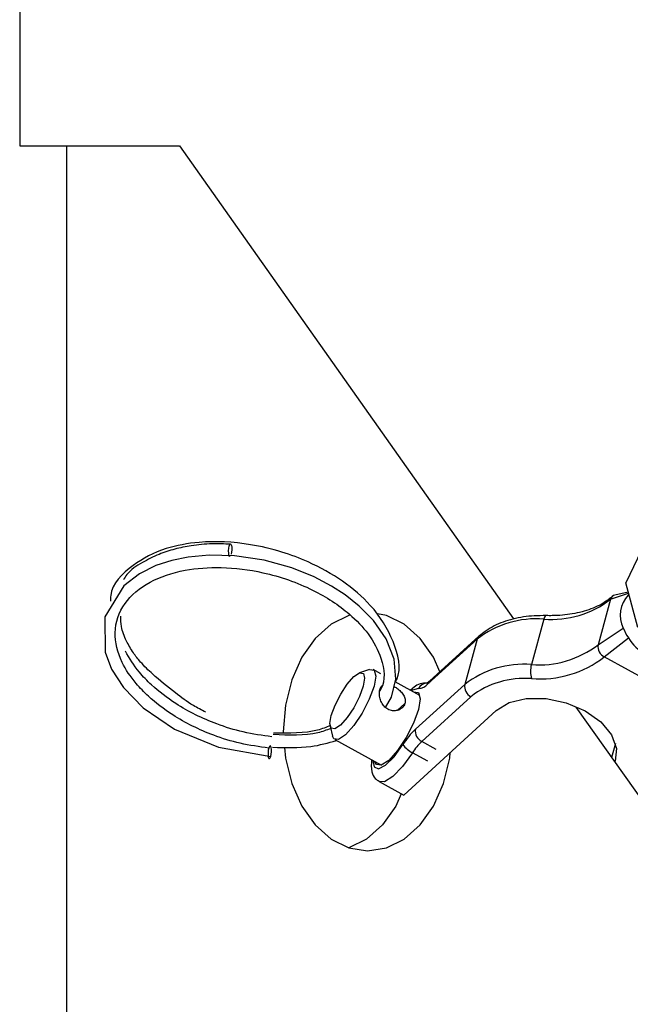
# Model space of a CAD drawing. Units: inches. Extents: x 0.1 to 10.9, y -1.7 to 9.
# Drawn here: x 5.1 to 5.2, y 0.9 to 1 of the extents above; entities that cross this region are included whole.
import ezdxf

# ---------------------------------------------------------------- set-up
doc = ezdxf.new("R2010")
doc.units = ezdxf.units.IN
doc.header["$MEASUREMENT"] = 0

msp = doc.modelspace()

# ---------------------------------------------------------------- linework, layer by layer
at = {"color": 7, "linetype": 'Continuous', "lineweight": 25}
for p, q in [((5.072246779814671, 1.908662371764449), (5.072246779814667, 1.001862371764453)), ((5.072246779814657, 1.001862371764453), (5.079600690339, 1.001862371764453)), ((5.079600690339, 1.001862371764453), (5.079600690338998, 0.7851957050977868)), ((5.079600690339, 1.001862371764453), (5.097278359868661, 1.001862371764454)), ((5.097278359868661, 1.001862371764454), (5.14961501132856, 0.9278471694606738)), ((5.173651825913279, 0.947020773179396), (5.167179289344936, 0.9334946006620493)), ((5.169054243425979, 0.9264919427992606), (5.167179289344936, 0.9334946006620493)), ((5.164796146856286, 0.930926020255706), (5.162835639862053, 0.9238127112230204)), ((5.164796146856286, 0.930926020255706), (5.167617683301039, 0.9318573033317472)), ((5.16757044699462, 0.9320337043138817), (5.165473154989815, 0.9315679260006202)), ((5.167671113571934, 0.931657728715938), (5.167569118320856, 0.9315650537205611)), ((5.154351681716054, 0.9278127226827755), (5.152391179606646, 0.9206994136500901)), ((5.162835639862053, 0.9238127112230204), (5.166794442895657, 0.9264126131595326)), ((5.143907216575816, 0.9246994251098447), (5.136187797832694, 0.9176850241156581)), ((5.144166718286463, 0.9251315176352021), (5.136447299543342, 0.9181171361803354)), ((5.143907216575816, 0.9246994251098447), (5.141946714466407, 0.9175861160771593)), ((5.163818321119695, 0.92190383688223), (5.167580587901767, 0.924885498055444)), ((5.171674876581154, 0.9175637826342508), (5.163818321119695, 0.92190383688223)), ((5.127020955102637, 0.9199187201142914), (5.125490479235481, 0.9194024326584939)), ((5.128817947296358, 0.9192516281857297), (5.127625911993185, 0.9199101228134343)), ((5.134935723083593, 0.9158721073760264), (5.131065657872359, 0.9180099825487419)), ((5.134227295723289, 0.9105717150829729), (5.141946714466407, 0.9175861160771593)), ((5.142929390839225, 0.9156772221970487), (5.135209972096103, 0.908662821202862)), ((5.131389160626089, 0.913528483162341), (5.132590696923678, 0.9146202817532508)), ((5.159364671968454, 0.9140590671552022), (5.30880508157242, 0.7027184131266947)), ((5.14685766856995, 0.9135072048427193), (5.132406079657432, 0.900242136260271)), ((5.12087954162288, 0.9110554891100741), (5.1212572855293, 0.9094850748725772)), ((5.121586630539745, 0.9089775410321975), (5.128896441630154, 0.9049395255947896)), ((5.137475468338252, 0.9074113472878488), (5.135209972096103, 0.908662821202862)), ((5.165554585106463, 0.9083541194841264), (5.164949943658497, 0.906160300181605)), ((5.136178218681, 0.9055767419028727), (5.133777427301442, 0.9069029732567037)), ((5.128537479895215, 0.9023791907815412), (5.132406079657432, 0.900242136260271))]:
    msp.add_line(p, q, dxfattribs=at)
at = {"color": 7, "linetype": 'Continuous', "lineweight": 25, "flags": 128}
for points in [[(5.105232783788718, 0.9376313287447546), (5.105193990911012, 0.9376065724261496), (5.105102217166777, 0.9376518645702113), (5.105028636972005, 0.9378417281439155), (5.104984448799527, 0.9381472449534701), (5.104976383945143, 0.9385218918776446), (5.105005666058773, 0.9389086531802998), (5.10506783773301, 0.9392486178112436), (5.105153437052081, 0.9394900651900914), (5.105249431289465, 0.9395962223163583), (5.105341202591291, 0.9395509106329767), (5.105414785228479, 0.9393610665985924), (5.105458970958544, 0.9390555497890379), (5.105467038255348, 0.9386809028648635), (5.105437756141718, 0.938294141562208), (5.105375582025065, 0.9379541573919442), (5.105375582025065, 0.9379541573919442)], [(5.129525886173656, 0.9140050471803142), (5.130501215762095, 0.9156231568982486), (5.131166563806339, 0.9184366822217431), (5.130897399901883, 0.9215283106886495), (5.129645735478501, 0.9247136692742197), (5.127644498771456, 0.9276042772156274), (5.125428798486666, 0.9298643122177963), (5.123215799512874, 0.9316187282329584), (5.121092920768358, 0.9329894506187256), (5.118375059956225, 0.9344174232124743), (5.114850305822408, 0.9358418591892791), (5.110554002554611, 0.9370389160977299), (5.105881677282998, 0.9377368410734572), (5.101908796169241, 0.9378321734163718), (5.098628706074852, 0.9375240383379203), (5.096077080913545, 0.9369978249074962), (5.093591480336173, 0.9361817456629422), (5.090990778508747, 0.9348933815115235), (5.088551963612215, 0.9330416596821134), (5.085564657407293, 0.928162281119903), (5.085611309976517, 0.922666476086228), (5.086637816708006, 0.9199964670690893), (5.088502422887238, 0.9171045695325529), (5.09160521563318, 0.9139302506628562), (5.09650480151603, 0.9106016688607321), (5.103403615219566, 0.9077492407508586), (5.111558348033455, 0.906309661800953), (5.111558348033455, 0.906309661800953)], [(5.124074849966775, 0.9284375151273531), (5.12380401593945, 0.9283943594585126), (5.121014169246807, 0.9270137906319638), (5.11851149690273, 0.9247898927705219), (5.116421493348802, 0.9218341813991489), (5.114848960090312, 0.9182948682279803), (5.113872750511161, 0.914349429198304), (5.113541815835955, 0.9101957050977865), (5.113560347281413, 0.9099631077987342)], [(5.138060858039536, 0.9195833236186233), (5.137060791487404, 0.9218341813991489), (5.134970787933474, 0.924789892770522), (5.132468115589398, 0.9270137906319638), (5.129678268896757, 0.9283943594585126), (5.128276653343414, 0.9286176979262046)], [(5.122513131367189, 0.9112287442616677), (5.12163155632156, 0.910644147342695), (5.121043383707001, 0.9107261343299609), (5.120838142688356, 0.9114621805192621), (5.121047091292997, 0.9127402669882927), (5.121638414622922, 0.9143658016478764), (5.122522085260634, 0.916091319008566), (5.12356357987187, 0.9176541129112122), (5.124604331988941, 0.9188162725939109), (5.125485902149745, 0.9194008695128836), (5.126074079649126, 0.9193189020649376), (5.126279315782941, 0.9185828363363163), (5.126070367178308, 0.917304749867286), (5.125479048733208, 0.9156792152077021), (5.124595378095496, 0.9139537173863327), (5.123553883484256, 0.9123909039443663), (5.122513131367189, 0.9112287442616677)], [(5.127020955102637, 0.9199187201142914), (5.127750455619694, 0.9198143215268366), (5.128007002008172, 0.91889425402055), (5.127745819915997, 0.9172966410494318), (5.127006666974793, 0.9152647276097822), (5.125902079898854, 0.91310784067858), (5.124600214077226, 0.9111543385306121), (5.123299271488474, 0.9097016291575791)], [(5.134697113790988, 0.9169538236777494), (5.133751640283702, 0.9167156002867232), (5.133589654434996, 0.9166156957428979)], [(5.133934132648886, 0.9164254023041507), (5.133944698536251, 0.916429056157015), (5.134716682420098, 0.9163214726603787), (5.134986056372242, 0.915355390055186), (5.134711812244557, 0.9136779198826961), (5.133935705564156, 0.9115444019783696), (5.132775885715045, 0.9092796580000493), (5.131408924648404, 0.9072284787907512), (5.130042935662935, 0.9057031417647942)], [(5.14685766856995, 0.9135072048427193), (5.148901877126789, 0.9147404485720512), (5.151600491708603, 0.9153809474859159), (5.15468934559205, 0.9153659999060164), (5.157866092222267, 0.9146970517420422), (5.160819758434567, 0.9134395987950691), (5.163261225793807, 0.911716719242597), (5.164951494220983, 0.9096970764959886), (5.165725134062214, 0.9075783498570008), (5.165506391373359, 0.905567929669494), (5.165438064869405, 0.9054699925450589)], [(5.123299271488474, 0.9097016291575791), (5.122197307566267, 0.9089708976633533), (5.12146208691324, 0.9090733618581157), (5.1212572855293, 0.9094850748725772)], [(5.111255429953474, 0.9076200858447987), (5.111180997355856, 0.9072809027866602), (5.111141322766333, 0.9068948058208893), (5.111142443834826, 0.9065205887617575), (5.111184192034695, 0.9062152282667642), (5.11126021220208, 0.9060252083784989), (5.111358929732209, 0.9059794668300744), (5.11146531400307, 0.9060849596194567), (5.111563174245529, 0.9063256254254991), (5.11163760684315, 0.9066648280229579), (5.111677281432673, 0.9070509249887287), (5.111676160364176, 0.9074251420478606), (5.111634409721891, 0.9077305025428539), (5.111558391996926, 0.907920502891799), (5.111459674466797, 0.9079662444402237), (5.11135328775352, 0.9078607516508412), (5.111255429953474, 0.9076200858447987)], [(5.113740077962114, 0.9077072195042731), (5.113872750511161, 0.9060419809972688), (5.114848960090312, 0.9020965419675924), (5.116421493348802, 0.8985572287964243), (5.11851149690273, 0.8956015174250509), (5.121014169246807, 0.8933776195636093), (5.12380401593945, 0.8919970507370606), (5.126741142418103, 0.8915290384311214), (5.129678268896757, 0.8919970507370606), (5.132468115589398, 0.8933776195636093), (5.134970787933474, 0.8956015174250511), (5.137060791487404, 0.8985572287964245), (5.138633324745894, 0.9020965419675929), (5.139609534325043, 0.9060419809972692), (5.139679347988654, 0.9069182466738906)], [(5.127550372981556, 0.905683113961661), (5.127765500896192, 0.9046712116507629), (5.128460592670503, 0.9044056527508747), (5.129545117749494, 0.9049673886652952), (5.130876131351929, 0.9062823849100514), (5.132278209461667, 0.908177308176269)], [(5.133777427301442, 0.9069029732567037), (5.1321983522603, 0.9047473759206304), (5.130678481359148, 0.9031780558850605), (5.129388793418794, 0.9023715118287299), (5.128534656463454, 0.9023807734664717)], [(5.133786754233181, 0.9069177791862246), (5.133785231156146, 0.9068986622962107)], [(5.130042935662935, 0.9057031417647942), (5.128885875742792, 0.9049358717419254), (5.128113891858945, 0.9050434552385617), (5.127894851195457, 0.905492820522914)], [(5.132013260190759, 0.9004591337965617), (5.131168234977515, 0.898557228796424), (5.129078231423585, 0.8956015174250506), (5.12657555907951, 0.8933776195636087), (5.123794847101136, 0.8920000041107239)]]:
    msp.add_lwpolyline(points, dxfattribs=at)
at = {"color": 7, "linetype": 'Continuous', "lineweight": 25}
for centre, radius, start, end in [((5.155552097784064, 0.9428617284549419), 0.01509680673079712, 265.439336346637, 307.7573111655035), ((5.165648990318161, 0.9307045028971511), 0.0008811423895135464, 101.5225385148763, 165.439751049772), ((5.170839307246666, 0.9284389200601203), 0.004524029981492583, 136.2901731489222, 206.6089429464043), ((5.153151279912656, 0.9127636690558066), 0.01509685329984341, 85.43940475383627, 127.757242758301), ((5.154979043097651, 0.9277886865190401), 0.0006278216628029622, 114.8587288269507, 177.8058938213423), ((5.17408401414885, 0.9291993106194262), 0.007804071487908202, 200.9211308989649, 213.5568669382713), ((5.144768909952585, 0.9244759188688987), 0.0008902081303262315, 132.5938053260016, 165.459049617526), ((5.173716260788932, 0.9285676353958562), 0.007155740155424999, 210.9687934252754, 271.1976855850855), ((5.153591577854211, 0.9357484647020098), 0.01509685045021141, 265.4394174291911, 307.7572447546866), ((5.164635251027956, 0.9235317667541845), 0.001821408834669204, 171.1269484197449, 243.3515267498041), ((5.153707713557733, 0.9349582465204088), 0.01651187440217905, 265.4390158154309, 307.7576923164454), ((5.151190751419339, 0.905650448535657), 0.01509676716546668, 85.43927822712234, 127.7573692850108), ((5.156648072989054, 0.9196058186526861), 0.004395121305207458, 165.5922908389457, 194.590331927495), ((5.151306810130357, 0.904860549052497), 0.01368143164641383, 85.43932099191099, 127.7574706079519), ((5.136057382385285, 0.9162635442519406), 0.001525390551405426, 93.45666670775569, 153.0941118539175), ((5.134644045487295, 0.9189471274206998), 0.001994010044236958, 271.5250419079297, 320.7320935617131), ((5.137049462064951, 0.9174615349723682), 0.0008901756266697251, 132.5671338195522, 165.4596438715368), ((5.143746343524224, 0.9173051620648629), 0.00182142798450619, 171.1267386205115, 243.3510274095507), ((5.143015714044306, 0.9014273018278172), 0.01268292515022585, 133.8627379666082, 147.8449596483663), ((5.136026967545682, 0.9102907830853848), 0.001821466841746171, 171.1276303195985, 243.3501357104456), ((5.135380727207629, 0.9103082692777047), 0.003763855945678785, 214.4831858328382, 244.7877518589509), ((5.141669188539218, 0.9019419328385376), 0.009321578056572695, 133.8626245748113, 147.8450780108741)]:
    msp.add_arc(centre, radius, start, end, dxfattribs=at)
for points, knots in [([(5.13110358857756, 0.9179890168582422), (5.131172557868812, 0.9181207871589642), (5.132141690810133, 0.9199723784512326), (5.131081182153526, 0.9243015334566628), (5.127907788971452, 0.9296342457267809), (5.122979062321239, 0.9338666867522719), (5.118093773776113, 0.9366018020779118), (5.113133837639378, 0.9384653848939183), (5.107318072464832, 0.9398442771056894), (5.100962345019067, 0.9401216497795633), (5.094606352952134, 0.938943248605082), (5.089518253311162, 0.9362476576454842), (5.086476206536123, 0.9331257511027289), (5.086473661896601, 0.9309152580658532), (5.086473321888473, 0.9306198977272278)], [0, 0, 0, 0, 0.009299877274949743, 0.130678701400191, 0.2471238574332087, 0.3355043238060156, 0.4239247476063208, 0.4844805033337595, 0.5540809261258896, 0.6698018559829483, 0.75327686780915, 0.8572736964357779, 0.9809292819980582, 1, 1, 1, 1]), ([(5.1052374488014, 0.939534438986107), (5.104283186003428, 0.9395783833754819), (5.102175520769556, 0.9396754426571657), (5.099270264289615, 0.9393653057144441), (5.096493569176655, 0.9388006579629314), (5.093878503684241, 0.9379521276140932), (5.091350464914782, 0.9366340477039056), (5.089271854860968, 0.9353485968569775), (5.088675995486888, 0.9342507790088398), (5.088517580514825, 0.933958913526301)], [0, 0, 0, 0, 0.1349827985796771, 0.2981343843026577, 0.4330901886385389, 0.5750095905443167, 0.7419689150794486, 0.9313999428610851, 1, 1, 1, 1]), ([(5.111260258607963, 0.9076360885479852), (5.109763363155256, 0.9078406223908353), (5.10687178006474, 0.9082357245339762), (5.101660037686358, 0.9098498747091478), (5.09662087838549, 0.9123370878429164), (5.092747065425385, 0.9153154426307678), (5.090037313995545, 0.9181377059611358), (5.087824531601104, 0.921477410612171), (5.086770121869051, 0.9259048726183019), (5.08827055910362, 0.9303792158601897), (5.092266258052117, 0.9337601456839159), (5.09771502165701, 0.9356104877329473), (5.103916452788336, 0.936082485840361), (5.110924581848376, 0.9352205813057062), (5.118118198755514, 0.9327102644665882), (5.123622681161631, 0.9291100587066069), (5.127195394528758, 0.9253239163372757), (5.129224783957273, 0.9212980035963327), (5.129597080885723, 0.9181191815403159), (5.128686776530905, 0.9165922173304966), (5.128613922600387, 0.9164700105720076)], [0, 0, 0, 0, 0.04250476181538731, 0.08210730436081543, 0.1486224069722971, 0.1962941669642957, 0.226121498403227, 0.274050903321818, 0.3414025699404769, 0.4147367724981856, 0.4843568574382811, 0.5499979307039425, 0.6064036794840778, 0.6673128651395271, 0.743430982636357, 0.8117250103174924, 0.8602441059850474, 0.9177399351106966, 0.9934165216063507, 1, 1, 1, 1]), ([(5.165055648566938, 0.9313581323203832), (5.164753834971165, 0.9311072126734447), (5.163851173766098, 0.930356764602012), (5.161827928233741, 0.9293414294398085), (5.158923293762157, 0.9285703965543376), (5.156448547999748, 0.9283389595751236), (5.155032508146423, 0.9283547896607214), (5.154718537336322, 0.9283582995794483)], [0, 0, 0, 0, 0.1360822789634673, 0.406993573640882, 0.6750648166157087, 0.9279538901990345, 1, 1, 1, 1]), ([(5.101392506271029, 0.9132381288652074), (5.100731899285368, 0.9135806800216173), (5.098991758215757, 0.9144830127983647), (5.096150920495788, 0.9166306333394932), (5.093422355235276, 0.9188293058404355), (5.09132422682676, 0.9208615403577962), (5.089918654228178, 0.9226653042353234), (5.088847738615748, 0.9245168744007783), (5.088095698033282, 0.9264673156790993), (5.088086562096656, 0.9277379386124619), (5.08808265234563, 0.9282817054445384)], [0, 0, 0, 0, 0.08375053892610165, 0.2206118850549816, 0.4255303744045582, 0.5531748028321986, 0.6433059590598096, 0.7570179408595926, 0.896015111107364, 1, 1, 1, 1]), ([(5.154718537336322, 0.9283582995794483), (5.15409147189871, 0.9283574381202253), (5.15227476410859, 0.9283549423365522), (5.149442481636878, 0.9279033150908037), (5.146436365222524, 0.9268652418984511), (5.144921254850171, 0.9257078884914902), (5.144166718286463, 0.9251315176352021)], [0, 0, 0, 0, 0.1491228192281439, 0.4320324022421945, 0.7171477884847564, 1, 1, 1, 1]), ([(5.111748206722332, 0.9094065072663341), (5.110251249142728, 0.9096110380451331), (5.107359547503748, 0.9100061340694529), (5.102148832928179, 0.9116203343450257), (5.097103851872994, 0.9141072708649655), (5.093245727376495, 0.9170863694670248), (5.090495494205086, 0.9199067122715843), (5.08944726086532, 0.9217028255840242), (5.088801127801307, 0.9228099533139434)], [0, 0, 0, 0, 0.1550981308625463, 0.2996060311455939, 0.5423167863235854, 0.716269022741172, 0.8251076752314656, 1, 1, 1, 1]), ([(5.128662419192956, 0.9167903186469005), (5.128677379461944, 0.9168380826254758), (5.128749235163966, 0.9170674978997096), (5.128855439729538, 0.9173002727531407), (5.129003235420512, 0.917383936611323), (5.129018088552456, 0.9173923446394293)], [0, 0, 0, 0, 0.1912774630352835, 0.9187252181685968, 1, 1, 1, 1]), ([(5.130887610702501, 0.9172570934654886), (5.130990491436329, 0.91720410100565), (5.131299078407309, 0.9170451520746107), (5.131795381886626, 0.9166395020624057), (5.132294638835628, 0.9160856130669256), (5.132614363587045, 0.9154503887963747), (5.132665574988032, 0.91494294328282), (5.13260427165125, 0.9146787774208199), (5.132590696923678, 0.9146202817532508)], [0, 0, 0, 0, 0.09898576509437512, 0.2969041557576119, 0.5023247938714726, 0.7206853239787764, 0.9381498490681756, 1, 1, 1, 1]), ([(5.136371013152726, 0.9177485659847211), (5.135979513105841, 0.9177733830369459), (5.135194639011182, 0.917823135933662), (5.134272284415154, 0.9173990148350079), (5.133708205686837, 0.916918299863717), (5.133446143013469, 0.9166949667646657)], [0, 0, 0, 0, 0.3476264253090652, 0.696916840796986, 0.9999999999999999, 0.9999999999999999, 0.9999999999999999, 0.9999999999999999]), ([(5.136447299543342, 0.9181171361803354), (5.136307128489843, 0.9180020294406681), (5.13604142194627, 0.9177838345054393), (5.135982544925202, 0.9177619524813544), (5.135954727937346, 0.9177516141186615)], [0, 0, 0, 0, 0.5275408411599001, 0.9999999999999999, 0.9999999999999999, 0.9999999999999999, 0.9999999999999999]), ([(5.132590696923678, 0.9146202817532508), (5.132541277593397, 0.9144890849824134), (5.132423102634586, 0.9141753580885491), (5.132015955989889, 0.9137723565649629), (5.131400168536299, 0.913486798976093), (5.130653787109608, 0.9134280320754136), (5.129912779253569, 0.9136605849948618), (5.12930660716307, 0.9141487700696598), (5.128877143607184, 0.9147954722297521), (5.128623361676155, 0.9155457163824094), (5.128555548192733, 0.9162548019383457), (5.128630881213361, 0.9166322859252769), (5.128662419192956, 0.9167903186469005)], [0, 0, 0, 0, 0.07184180652781066, 0.1717931521311136, 0.2759611920529773, 0.385658060434134, 0.4999696755582322, 0.6020972559833392, 0.7040384066410728, 0.810606901858535, 0.9207110558534757, 1, 1, 1, 1]), ([(5.120921067562989, 0.9111448033423887), (5.120266311829436, 0.9108837637069848), (5.117758827365869, 0.9098840735987398), (5.11443575473691, 0.9099421416825212), (5.11198040467551, 0.9099850469960662)], [0, 0, 0, 0, 0.2611205545110918, 1, 1, 1, 1]), ([(5.120967263400608, 0.9106908072391656), (5.120306668926041, 0.9104400078277695), (5.117798169947044, 0.9094876382702795), (5.114421142323469, 0.9096278699186795), (5.111933429707502, 0.9097311726096157)], [0, 0, 0, 0, 0.2633425327635687, 1, 1, 1, 1]), ([(5.111861065835402, 0.9077553956366996), (5.113915069330673, 0.9076930545217817), (5.117530722683313, 0.9075833157303539), (5.120555665132713, 0.9084506962745974), (5.121862178917052, 0.9088253297283841)], [0, 0, 0, 0, 0.5680863995936626, 1, 1, 1, 1]), ([(5.12736921417498, 0.9057831748200473), (5.12732138347657, 0.9051582015427899), (5.127244289568303, 0.9041508645372123), (5.127745700218963, 0.9029108989097852), (5.128341454517187, 0.9025653429422152), (5.128564361114883, 0.9024360502031198)], [0, 0, 0, 0, 0.5056693231206298, 0.8150419230726922, 1, 1, 1, 1])]:
    msp.add_open_spline(points, degree=3, knots=knots, dxfattribs=at)

doc.saveas('drawing.dxf')
